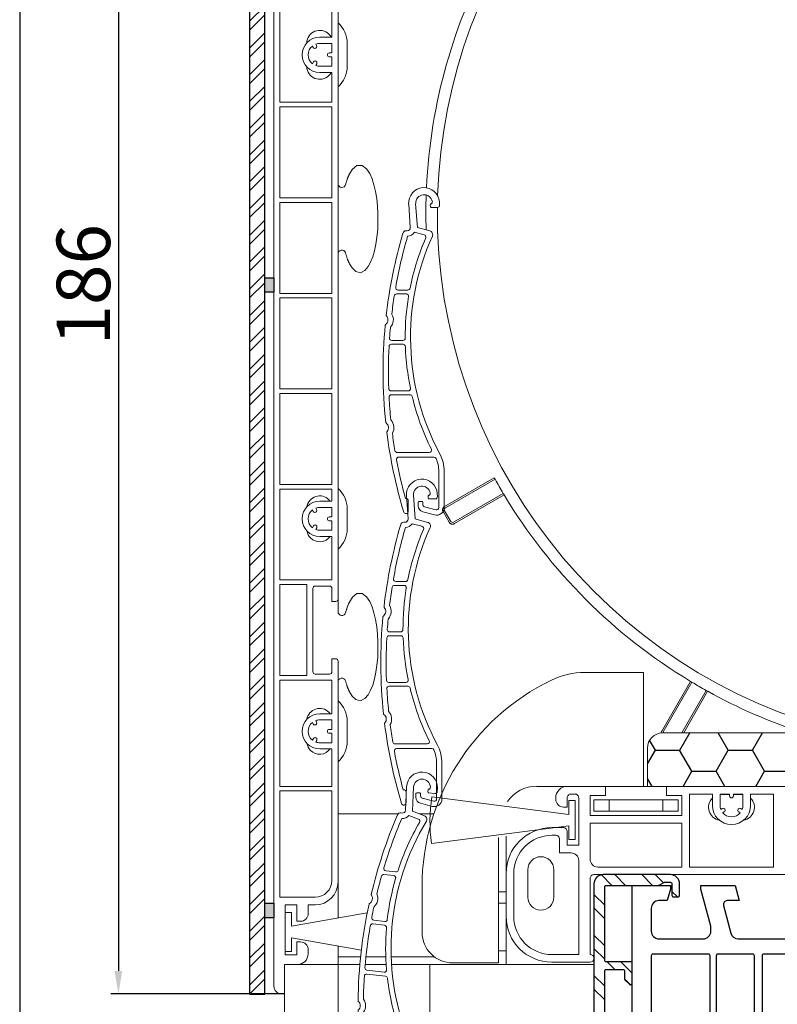
# Model space of a CAD drawing. Units: millimetres. Extents: x 17247 to 19604, y 14308 to 17906.
# Drawn here: x 18904 to 19003, y 16367 to 16496 of the extents above; entities that cross this region are included whole.
import ezdxf

# ---------------------------------------------------------------- set-up
doc = ezdxf.new("R2010")
doc.units = ezdxf.units.MM
doc.linetypes.add('AUSGEZOGEN', pattern=[0])
doc.layers.add('Aluvorsatzschalen', color=94, linetype='Continuous')
doc.layers.add('Dichtungen', color=6, linetype='AUSGEZOGEN')
doc.layers.add('AM_8', color=1, linetype='Continuous', lineweight=25)
doc.layers.add('Sichtbare Kanten(DIN)', color=7, linetype='Continuous', lineweight=18)
doc.styles.add('arialn', font='ARIALN.TTF')
doc.dimstyles.get("Standard").update_dxf_attribs({"dimscale": 0, "dimtxt": 3.5, "dimasz": 3, "dimexe": 1, "dimexo": 0, "dimgap": 1.5, "dimtad": 1, "dimdec": 4, "dimdsep": 46, "dimtxsty": 'arialn', "dimcen": 1, "dimadec": 0, "dimazin": 0, "dimtfac": 1, "dimtdec": 4, "dimtmove": 2, "dimatfit": 3, "dimfxl": 1, "dimtolj": 1, "dimarcsym": 0})

# ---------------------------------------------------------------- blocks, each defined once
blk = doc.blocks.new('*D112')
at = {"color": 0, "lineweight": -2, "transparency": 16777216}
for p, q in [((18945.86, 16553.72), (18916.11, 16553.72)), ((18917.11, 16550.72), (18917.11, 16371.17)), ((18938.86, 16368.17), (18916.11, 16368.17))]:
    blk.add_line(p, q, dxfattribs=at)
at = {"color": 0, "transparency": 16777216}
for points in [[(18916.61, 16550.72), (18917.61, 16550.72), (18917.11, 16553.72)], [(18916.61, 16371.17), (18917.61, 16371.17), (18917.11, 16368.17)]]:
    blk.add_solid(points, dxfattribs=at)
at = {"layer": 'Defpoints', "color": 0, "transparency": 16777216}
for p in [(18945.86, 16553.72), (18917.11, 16368.17), (18938.86, 16368.17)]:
    blk.add_point(p, dxfattribs=at)
at = {"color": 0, "transparency": 16777216, "insert": (18912.53, 16460.94), "char_height": 7, "attachment_point": 5, "rotation": 90, "style": 'arialn'}
blk.add_mtext('\\A1;186', dxfattribs=at)
blk = doc.blocks.new('Dämmplatte V2477')
h = blk.add_hatch()
h.set_pattern_fill('HONEY', color=256, style=0)
h.set_pattern_definition([(0, (-834.123, -301.2046), (4.7625, 2.74963), [3.175, -6.35]), (120, (-834.123, -301.2046), (-4.7624994, 2.749631), [3.175, -6.35]), (60, (-834.123, -301.2046), (6e-07, 5.499261), [-6.35, 3.175])])
h.paths.add_polyline_path([(106, 0), (106, 9, 0.414214), (104, 11), (78.13, 11), (77.36, 11), (69, 11), (54, 7), (2, 7, 0.414214), (0, 5), (0, 0)])
at = {"layer": 'Sichtbare Kanten(DIN)'}
for p, q in [((69, 11), (54, 7)), ((104, 11), (69, 11)), ((104, 11), (77.36, 11)), ((104, 11), (78.13, 11)), ((106, 0), (106, 9)), ((54, 7), (2, 7)), ((0, 5), (0, 0)), ((106, 0), (0, 0))]:
    blk.add_line(p, q, dxfattribs=at)
for centre, start, end in [((104, 9), 0, 90), ((2, 5), 90, 180)]:
    blk.add_arc(centre, 2, start, end, dxfattribs=at)
blk = doc.blocks.new('837')
at = {"layer": 'Sichtbare Kanten(DIN)'}
for p, q in [((2.01, 0.14), (2.04, -0.26)), ((-1.8, -3.2), (-2.01, -0.14)), ((-1.1, -0.08), (-0.88, -3.2)), ((0.84, -0.49), (0.82, -0.21)), ((0.92, -0.1), (1, -0.1)), ((1.74, -0.58), (0.94, -0.58)), ((-2.37, -3.63), (-2.2, -3.63)), ((-1.27, -3.82), (0.02, -4.16)), ((-0.88, -3.2), (0.76, -3.64)), ((-2.12, -11.38), (-3.41, -11.38)), ((-3.6, -11.88), (-2.32, -11.88)), ((-2.77, -17.98), (-4.22, -17.98)), ((-4.28, -18.48), (-2.75, -18.48)), ((-2.08, -24.58), (-4.33, -24.58)), ((-4.28, -25.08), (-1.84, -25.08)), ((0.69, -32.63), (-3.51, -32.63)), ((1.3, -33.23), (-3.3, -33.23)), ((1.93, -39.83), (1.93, -35.13)), ((2.63, -35.13), (2.63, -39.83)), ((-2.44, -38.63), (-2.37, -38.63)), ((-2.07, -38.93), (-2.07, -40.33)), ((-0.77, -39.61), (-0.77, -39.13)), ((-0.67, -39.03), (-0.27, -39.03)), ((-0.17, -39.13), (-0.17, -39.43)), ((0.06, -39.72), (1.56, -40.12)), ((1.37, -40.8), (-0.17, -40.38))]:
    blk.add_line(p, q, dxfattribs=at)
for centre, radius, start, end in [((0, 0), 2.02, 4, 184), ((0, 0), 1.1, 9.3379, 184), ((0.76, 0.13), 0.325, 315.9547, 9.3379), ((0.92, -0.2), 0.1, 90, 184), ((0.94, -0.48), 0.1, 184, 270), ((1.74, -0.28), 0.3, 270, 4), ((-2.37, -4.03), 0.4, 90, 163.5653), ((-2.2, -3.23), 0.4, 270, 4), ((-2.2, -3.23), 1.1, 272.5219, 327.7316), ((0.63, -4.12), 0.5, 335.6877, 75), ((58.53, -22), 63.9, 163.5653, 173.4371), ((58.53, -22), 63.2, 163.7675, 170.0063), ((30.43, -17.58), 32.9, 156.7022, 168.7061), ((30.43, -17.58), 32.2, 155.6877, 208.1494), ((-0.06, -4.45), 0.3, 336.7022, 75), ((-3.41, -11.08), 0.3, 170.0063, 270), ((-2.12, -11.08), 0.3, 270, 348.7061), ((58.53, -22), 63.2, 171.0222, 173.195), ((-3.6, -12.18), 0.3, 90, 171.0222), ((30.43, -17.58), 32.9, 170.6359, 180.1693), ((-2.32, -12.18), 0.3, 350.6359, 90), ((-5.47, -15.28), 0.75, 305.0775, 42.9479), ((-4.85, -14.7), 0.1, 173.4371, 222.9479), ((-5.47, -15.28), 1.45, 318.4938, 29.5316), ((-4.12, -14.52), 0.1, 173.195, 209.5316), ((58.53, -22), 63.9, 174.5882, 186.0156), ((-4.98, -15.98), 0.1, 125.0775, 174.5882), ((58.53, -22), 63.2, 174.8304, 176.0658), ((-4.31, -16.31), 0.1, 138.4938, 174.8304), ((-4.22, -17.68), 0.3, 176.0658, 270), ((-2.77, -17.68), 0.3, 270, 0.1693), ((58.53, -22), 63.2, 177.0696, 182.0813), ((-4.28, -18.78), 0.3, 90, 177.0696), ((-2.75, -18.78), 0.3, 2.0681, 90), ((30.43, -17.58), 32.9, 182.0681, 191.6393), ((-4.33, -24.28), 0.3, 182.0813, 270), ((-2.08, -24.28), 0.3, 270, 11.6393), ((-4.28, -25.38), 0.3, 90, 183.0843), ((58.53, -22), 63.2, 183.0843, 185.7735), ((-1.84, -25.38), 0.3, 13.5847, 90), ((30.43, -17.58), 32.9, 193.5847, 206.3734), ((-4.92, -28.68), 0.1, 186.0156, 235.5264), ((-5.4, -29.38), 0.75, 317.656, 55.5264), ((-4.25, -28.34), 0.1, 185.7735, 222.1101), ((-5.4, -29.38), 1.45, 331.0723, 42.1101), ((-4.77, -29.96), 0.1, 137.656, 187.1667), ((58.53, -22), 63.9, 187.1667, 196.7548), ((-4.04, -30.13), 0.1, 151.0723, 187.4089), ((58.53, -22), 63.2, 187.4089, 189.4565), ((0.69, -32.33), 0.3, 270, 26.3734), ((-3.51, -32.33), 0.3, 189.4565, 270), ((-3.3, -33.53), 0.3, 90, 190.5665), ((1.3, -33.53), 0.3, 23.6071, 90), ((-2.37, -35.13), 4.3, 0, 23.6071), ((-2.37, -35.13), 5, 0, 28.1494), ((58.53, -22), 63.2, 190.5665, 195.2602), ((-2.37, -38.93), 0.3, 0, 90), ((-0.67, -39.13), 0.1, 90, 180), ((0.03, -39.61), 0.8, 180, 255), ((-0.27, -39.13), 0.1, 0, 90), ((0.13, -39.43), 0.3, 180, 255), ((1.63, -39.83), 1, 255, 0), ((1.63, -39.83), 0.3, 255, 0), ((-2.37, -40.33), 0.3, 196.7548, 0)]:
    blk.add_arc(centre, radius, start, end, dxfattribs=at)
blk = doc.blocks.new('90801')
at = {"layer": 'Sichtbare Kanten(DIN)'}
for p, q in [((-1.27, 4.03), (-19.21, 6.31)), ((-1.27, 5.83), (-1.27, 4.03)), ((-0.47, 5.83), (-1.27, 5.83)), ((-0.47, 0.73), (-0.47, 5.83)), ((-19.27, 0.24), (-1.27, 2.53)), ((-1.27, 2.53), (-1.27, 0.73)), ((-1.27, 0.73), (-0.47, 0.73))]:
    blk.add_line(p, q, dxfattribs=at)
blk.add_arc((0.53, 3.08), 20, 170.6891, 188.1551, dxfattribs=at)
blk = doc.blocks.new('A$C31FE1E5F')
at = {"layer": 'Sichtbare Kanten(DIN)'}
for p, q in [((17.41, 67.15), (17.41, 251.7)), ((25.81, 117.8), (25.81, 244.3)), ((18.21, 194.7), (18.21, 182.8)), ((25.01, 191.3), (25.01, 194.7)), ((25.01, 191.3), (23.41, 191.3)), ((22.45, 190.16), (22.57, 189.96)), ((23, 190.21), (22.89, 190.41)), ((23.41, 190.5), (25.01, 190.5)), ((25.01, 189.25), (25.01, 190.5)), ((27.01, 190.5), (27.01, 187.5)), ((22.59, 188.07), (22.45, 187.84)), ((25.01, 189.25), (24.66, 189.25)), ((24.66, 188.75), (25.01, 188.75)), ((25.01, 187.5), (25.01, 188.75)), ((22.89, 187.59), (23.02, 187.82)), ((25.01, 187.5), (23.41, 187.5)), ((23.41, 186.7), (25.01, 186.7)), ((25.01, 182.8), (25.01, 186.7)), ((18.21, 182.8), (25.01, 182.8)), ((18.21, 182.2), (18.21, 170.3)), ((25.01, 182.2), (18.21, 182.2)), ((25.01, 170.3), (25.01, 182.2)), ((18.21, 170.3), (25.01, 170.3)), ((18.21, 169.7), (18.21, 157.8)), ((25.01, 169.7), (18.21, 169.7)), ((25.01, 157.8), (25.01, 169.7)), ((18.21, 157.8), (25.01, 157.8)), ((18.21, 157.2), (18.21, 145.3)), ((25.01, 157.2), (18.21, 157.2)), ((25.01, 145.3), (25.01, 157.2)), ((18.21, 145.3), (25.01, 145.3)), ((18.21, 144.7), (18.21, 132.8)), ((25.01, 144.7), (18.21, 144.7)), ((25.01, 132.8), (25.01, 144.7)), ((18.21, 132.8), (25.01, 132.8)), ((39.74, 129.93), (46.25, 133.68)), ((46.36, 133.48), (39.86, 129.73)), ((18.21, 132.2), (18.21, 120.3)), ((25.01, 132.2), (18.21, 132.2)), ((25.01, 130.6), (25.01, 132.2)), ((40.93, 127.87), (47.43, 131.62)), ((47.55, 131.43), (41.04, 127.67)), ((23.41, 130.6), (25.01, 130.6)), ((22.45, 129.46), (22.57, 129.26)), ((23, 129.51), (22.89, 129.71)), ((25.01, 129.8), (23.41, 129.8)), ((25.01, 128.55), (25.01, 129.8)), ((27.01, 129.6), (27.01, 127)), ((40.36, 127.86), (39.56, 129.24)), ((39.76, 129.36), (40.56, 127.97)), ((25.01, 128.55), (24.66, 128.55)), ((24.66, 128.05), (25.01, 128.05)), ((25.01, 126.8), (25.01, 128.05)), ((22.59, 127.37), (22.45, 127.14)), ((22.89, 126.89), (23.02, 127.12)), ((23.41, 126.8), (25.01, 126.8)), ((25.01, 126), (23.41, 126)), ((25.01, 120.3), (25.01, 126)), ((18.21, 120.3), (25.01, 120.3)), ((18.21, 119.7), (18.21, 107.8)), ((21.71, 119.7), (18.21, 119.7)), ((21.71, 107.8), (21.71, 119.7)), ((22.51, 119.2), (22.51, 108.3)), ((22.81, 119.5), (24.71, 119.5)), ((25.01, 117.5), (25.01, 119.2)), ((25.01, 117.5), (25.51, 117.5)), ((25.81, 117.8), (25.81, 116.15)), ((25.01, 108.3), (25.01, 110)), ((25.51, 110), (25.01, 110)), ((25.81, 80.8), (25.81, 109.7)), ((18.21, 107.8), (21.71, 107.8)), ((18.21, 107.2), (25.01, 107.2)), ((18.21, 93.3), (18.21, 107.2)), ((24.71, 108), (22.81, 108)), ((25.01, 107.2), (25.01, 102.8)), ((58.09, 108.2), (65.81, 108.2)), ((65.81, 93.3), (65.81, 108.2)), ((65.81, 108.05), (65.81, 96.05)), ((68.18, 100.53), (71.94, 107.04)), ((72.13, 106.92), (68.38, 100.42)), ((70.79, 100.3), (73.99, 105.85)), ((74.19, 105.74), (71.05, 100.3)), ((23, 101.71), (22.89, 101.91)), ((25.01, 102.8), (23.41, 102.8)), ((23.41, 102), (25.01, 102)), ((25.01, 102), (25.01, 100.75)), ((27.01, 101.8), (27.01, 99.2)), ((22.45, 101.66), (22.57, 101.46)), ((25.01, 100.75), (24.66, 100.75)), ((22.59, 99.57), (22.45, 99.34)), ((22.89, 99.09), (23.02, 99.32)), ((24.66, 100.25), (25.01, 100.25)), ((25.01, 100.25), (25.01, 99)), ((25.01, 99), (23.41, 99)), ((23.41, 98.2), (25.01, 98.2)), ((25.01, 98.2), (25.01, 93.3)), ((18.21, 93.3), (25.01, 93.3)), ((51.81, 93.3), (65.81, 93.3)), ((55.81, 93.3), (60.81, 93.3)), ((60.81, 93.3), (66.31, 93.3)), ((60.81, 92.1), (60.81, 93.3)), ((66.31, 93.3), (68.81, 93.3)), ((171.81, 93.3), (68.81, 93.3)), ((68.81, 93.3), (68.81, 92.1)), ((25.01, 92.7), (18.21, 92.7)), ((18.21, 78.8), (18.21, 92.7)), ((25.01, 92.7), (25.01, 81)), ((54.31, 91.6), (54.31, 91.8)), ((55.81, 91.8), (55.81, 90.6)), ((56.81, 92.3), (56.31, 92.3)), ((57.31, 85.6), (57.31, 91.8)), ((58.81, 89.5), (58.81, 92.1)), ((58.81, 92.1), (60.81, 92.1)), ((61.31, 91.55), (59.31, 91.55)), ((59.31, 91.55), (59.31, 90.05)), ((61.31, 91.55), (68.31, 91.55)), ((61.31, 90.05), (61.31, 91.55)), ((70.31, 91.55), (68.31, 91.55)), ((68.31, 91.55), (68.31, 90.05)), ((68.81, 92.1), (70.81, 92.1)), ((70.31, 90.05), (70.31, 91.55)), ((70.81, 89.5), (70.81, 92.1)), ((71.81, 92.3), (71.81, 82.75)), ((71.81, 92.3), (74.81, 92.3)), ((74.81, 90.8), (74.81, 92.3)), ((75.81, 92.3), (75.81, 90.8)), ((75.81, 92.3), (77.06, 92.3)), ((76.01, 92.25), (77.06, 92.25)), ((77.06, 92.05), (77.06, 92.3)), ((77.56, 92.3), (77.56, 92.05)), ((77.56, 92.3), (78.81, 92.3)), ((77.56, 92.25), (78.61, 92.25)), ((78.81, 90.8), (78.81, 92.3)), ((79.81, 92.3), (82.81, 92.3)), ((79.81, 92.3), (79.81, 90.8)), ((82.81, 82.75), (82.81, 92.3)), ((55.81, 90.6), (55.31, 90.6)), ((75.9, 90.28), (76.1, 90.39)), ((78.52, 90.39), (78.71, 90.28)), ((25.81, 89.71), (33.69, 89.71)), ((36.48, 89.71), (38.35, 89.71)), ((58.81, 89.5), (70.81, 89.5)), ((59.31, 90.05), (61.31, 90.05)), ((68.31, 90.05), (61.31, 90.05)), ((68.31, 90.05), (70.31, 90.05)), ((76.35, 89.96), (76.15, 89.84)), ((78.46, 89.84), (78.27, 89.96)), ((53.81, 87.9), (55.31, 87.9)), ((58.81, 83.75), (58.81, 88.5)), ((70.81, 88.5), (58.81, 88.5)), ((70.81, 82.75), (70.81, 88.5)), ((46.81, 86.59), (46.81, 70.2)), ((47.81, 81.9), (47.81, 86.77)), ((54.31, 86.9), (53.81, 86.9)), ((54.81, 84.6), (54.81, 86.4)), ((55.81, 87.4), (55.81, 85.6)), ((55.81, 85.6), (57.31, 85.6)), ((54.81, 84.6), (56.31, 84.6)), ((57.31, 71.3), (57.31, 83.6)), ((70.81, 82.75), (59.81, 82.75)), ((82.81, 82.75), (71.81, 82.75)), ((47.81, 76.3), (47.81, 81.9)), ((48.81, 81.9), (48.81, 76.3)), ((50.66, 78.8), (50.66, 82.4)), ((54.06, 82.4), (54.06, 78.8)), ((58.81, 81.25), (58.81, 71.3)), ((114.81, 81.75), (59.31, 81.75)), ((59.81, 81.75), (64.31, 81.75)), ((68.31, 81.75), (77.77, 81.75)), ((25.81, 80.8), (25.81, 76.08)), ((36.81, 74.2), (36.81, 80.2)), ((22.81, 78.8), (18.21, 78.8)), ((46.81, 79.5), (47.81, 79.5)), ((18.91, 71.25), (18.91, 77.8)), ((18.91, 77.8), (20.41, 77.8)), ((20.41, 77.8), (20.41, 75.65)), ((21.91, 76.65), (21.91, 77.8)), ((21.91, 77.8), (22.81, 77.8)), ((47.81, 78), (46.81, 78)), ((18.91, 76.8), (18.91, 71.7)), ((19.71, 76.8), (18.91, 76.8)), ((19.71, 75), (19.71, 76.8)), ((29.64, 76.75), (19.71, 75)), ((47.81, 71.8), (47.81, 76.3)), ((20.41, 75.65), (20.91, 75.65)), ((19.71, 73.5), (28.87, 71.88)), ((19.71, 71.7), (19.71, 73.5)), ((20.91, 72.95), (20.41, 72.95)), ((20.41, 72.95), (20.41, 71.25)), ((25.81, 72.42), (25.81, 71.01)), ((18.91, 71.7), (19.71, 71.7)), ((20.41, 71.25), (18.91, 71.25)), ((21.91, 71.39), (21.91, 71.95)), ((28.78, 71.01), (25.81, 71.01)), ((25.81, 70), (25.81, 71.01)), ((32.07, 71.01), (29.48, 71.01)), ((38.39, 71.01), (32.77, 71.01)), ((46.81, 71.8), (47.81, 71.8)), ((47.81, 71.8), (47.81, 70)), ((53.81, 71.3), (57.31, 71.3)), ((18.81, 70), (20.51, 70)), ((18.81, 66.15), (18.81, 70)), ((20.51, 70), (20.81, 70)), ((25.31, 70), (20.81, 70)), ((25.31, 70), (25.81, 70)), ((26.31, 70), (25.81, 70)), ((25.81, 43.31), (25.81, 70)), ((26.31, 70), (28.68, 70)), ((29.38, 70), (32.12, 70)), ((32.82, 70), (37.81, 70)), ((37.81, 70), (38.31, 70)), ((37.81, 70), (37.81, 43.5)), ((57.31, 70), (38.31, 70)), ((46.81, 70.2), (40.81, 70.2)), ((58.81, 70.3), (53.81, 70.3)), ((57.31, 70), (59.31, 70)), ((18.18, 66.15), (18.41, 66.15)), ((18.41, 66.15), (18.81, 66.15)), ((18.81, 66.15), (18.81, 42.69))]:
    blk.add_line(p, q, dxfattribs=at)
at = {"layer": 'Sichtbare Kanten(DIN)', "flags": 128}
for points in [[(27.31, 173.42), (27.71, 174.05), (28.27, 174.52), (28.98, 174.54), (29.55, 174.09), (29.96, 173.47), (30.26, 172.78), (30.51, 172.01), (30.71, 171.14), (30.87, 170.19), (30.98, 169.21), (31.03, 168.19), (31.04, 167.17), (31, 166.16), (30.9, 165.17), (30.76, 164.22), (30.57, 163.35), (30.35, 162.56), (30.08, 161.88), (29.76, 161.29), (29.33, 160.78), (28.75, 160.5), (28.13, 160.66), (27.66, 161.12), (27.31, 161.68)], [(26.8, 172.07), (26.82, 172.13), (26.84, 172.19), (26.86, 172.26), (26.88, 172.32), (26.9, 172.38), (26.92, 172.44), (26.94, 172.5), (26.96, 172.56), (26.98, 172.62), (27, 172.68), (27.02, 172.74), (27.04, 172.79), (27.06, 172.85), (27.08, 172.91), (27.1, 172.96), (27.12, 173.01), (27.15, 173.07), (27.17, 173.12), (27.19, 173.17), (27.21, 173.22), (27.24, 173.27), (27.26, 173.32), (27.28, 173.37), (27.31, 173.42)], [(27.31, 161.68), (27.28, 161.73), (27.26, 161.79), (27.23, 161.84), (27.21, 161.89), (27.19, 161.94), (27.16, 162), (27.14, 162.05), (27.11, 162.11), (27.09, 162.17), (27.07, 162.22), (27.05, 162.28), (27.02, 162.34), (27, 162.4), (26.98, 162.47), (26.96, 162.53), (26.94, 162.59), (26.92, 162.65), (26.9, 162.72), (26.88, 162.78), (26.86, 162.85), (26.84, 162.92), (26.82, 162.98), (26.8, 163.05), (26.78, 163.12)], [(39.56, 129.24), (39.54, 129.27), (39.53, 129.3), (39.52, 129.33), (39.51, 129.36), (39.5, 129.4), (39.5, 129.43), (39.49, 129.46), (39.49, 129.49), (39.49, 129.53), (39.5, 129.56), (39.5, 129.59), (39.51, 129.62), (39.52, 129.65), (39.53, 129.68), (39.54, 129.71), (39.56, 129.74), (39.58, 129.77), (39.6, 129.8), (39.62, 129.82), (39.64, 129.85), (39.66, 129.87), (39.69, 129.89), (39.71, 129.91), (39.74, 129.93)], [(39.86, 129.73), (39.84, 129.72), (39.83, 129.71), (39.81, 129.7), (39.8, 129.69), (39.79, 129.67), (39.78, 129.66), (39.77, 129.64), (39.76, 129.63), (39.75, 129.61), (39.74, 129.6), (39.73, 129.58), (39.73, 129.56), (39.72, 129.55), (39.72, 129.53), (39.72, 129.51), (39.72, 129.49), (39.72, 129.47), (39.72, 129.46), (39.72, 129.44), (39.73, 129.42), (39.73, 129.4), (39.74, 129.39), (39.75, 129.37), (39.76, 129.36)], [(41.04, 127.67), (41.01, 127.66), (40.98, 127.65), (40.95, 127.63), (40.92, 127.62), (40.89, 127.62), (40.86, 127.61), (40.82, 127.61), (40.79, 127.61), (40.76, 127.61), (40.73, 127.61), (40.69, 127.62), (40.66, 127.62), (40.63, 127.63), (40.6, 127.65), (40.57, 127.66), (40.54, 127.67), (40.52, 127.69), (40.49, 127.71), (40.46, 127.73), (40.44, 127.75), (40.42, 127.78), (40.4, 127.8), (40.38, 127.83), (40.36, 127.86)], [(27.31, 117.42), (27.71, 118.05), (28.27, 118.52), (28.98, 118.54), (29.55, 118.09), (29.96, 117.47), (30.26, 116.78), (30.51, 116.01), (30.71, 115.14), (30.87, 114.19), (30.98, 113.21), (31.03, 112.19), (31.04, 111.17), (31, 110.16), (30.9, 109.17), (30.76, 108.22), (30.57, 107.35), (30.35, 106.56), (30.08, 105.88), (29.76, 105.29), (29.33, 104.78), (28.75, 104.5), (28.13, 104.66), (27.66, 105.12), (27.31, 105.68)], [(26.8, 116.07), (26.82, 116.13), (26.84, 116.19), (26.86, 116.26), (26.88, 116.32), (26.9, 116.38), (26.92, 116.44), (26.94, 116.5), (26.96, 116.56), (26.98, 116.62), (27, 116.68), (27.02, 116.74), (27.04, 116.79), (27.06, 116.85), (27.08, 116.91), (27.1, 116.96), (27.12, 117.01), (27.15, 117.07), (27.17, 117.12), (27.19, 117.17), (27.21, 117.22), (27.24, 117.27), (27.26, 117.32), (27.28, 117.37), (27.31, 117.42)], [(27.31, 105.68), (27.28, 105.73), (27.26, 105.79), (27.23, 105.84), (27.21, 105.89), (27.19, 105.94), (27.16, 106), (27.14, 106.05), (27.11, 106.11), (27.09, 106.17), (27.07, 106.22), (27.05, 106.28), (27.02, 106.34), (27, 106.4), (26.98, 106.47), (26.96, 106.53), (26.94, 106.59), (26.92, 106.65), (26.9, 106.72), (26.88, 106.78), (26.86, 106.85), (26.84, 106.92), (26.82, 106.98), (26.8, 107.05), (26.78, 107.12)], [(68.12, 100.29), (68.12, 100.3), (68.12, 100.31), (68.12, 100.32), (68.12, 100.33), (68.12, 100.34), (68.12, 100.35), (68.12, 100.36), (68.12, 100.38), (68.13, 100.39), (68.13, 100.4), (68.13, 100.41), (68.13, 100.42), (68.14, 100.43), (68.14, 100.44), (68.14, 100.45), (68.15, 100.46), (68.15, 100.47), (68.15, 100.48), (68.16, 100.49), (68.16, 100.5), (68.17, 100.51), (68.17, 100.52), (68.18, 100.52), (68.18, 100.53)], [(68.38, 100.42), (68.38, 100.42), (68.37, 100.41), (68.37, 100.41), (68.37, 100.4), (68.37, 100.4), (68.36, 100.39), (68.36, 100.39), (68.36, 100.38), (68.36, 100.38), (68.36, 100.37), (68.36, 100.37), (68.35, 100.36), (68.35, 100.36), (68.35, 100.35), (68.35, 100.35), (68.35, 100.34), (68.35, 100.34), (68.35, 100.33), (68.35, 100.33), (68.35, 100.32), (68.34, 100.32), (68.34, 100.31), (68.34, 100.31), (68.34, 100.3)]]:
    blk.add_lwpolyline(points, dxfattribs=at)
at = {"layer": 'Sichtbare Kanten(DIN)'}
for centre, radius, start, end in [((108.81, 168.3), 70, 319.0984, 178.1448), ((108.81, 168.3), 71.5, 151.0418, 177.3508), ((23.41, 190.5), 1.7, 45, 178.3146), ((23.41, 190.5), 3.6, 0, 48.1897), ((23.41, 189), 2.3, 90, 270), ((23.41, 190.5), 1.7, 28.0725, 45), ((23.41, 189), 1.5, 129.5941, 230.4059), ((22.78, 190.08), 0.25, 210, 30), ((23.41, 189), 1.5, 90, 110.4059), ((22.8, 187.95), 0.25, 330, 150), ((24.66, 189), 0.25, 90, 270), ((23.41, 187.5), 1.7, 181.6854, 315), ((23.41, 189), 1.5, 249.5941, 270), ((23.41, 187.5), 3.6, 311.8103, 0), ((23.41, 187.5), 1.7, 315, 331.9275), ((26.31, 172.15), 0.5, 180, 350.4059), ((108.81, 168.3), 71.5, 178.0946, 181.7573), ((108.81, 168.3), 70, 179.399, 256.2709), ((26.31, 162.95), 0.5, 20.3465, 180), ((108.81, 168.3), 71.5, 208.9582, 209.1401), ((108.81, 168.3), 71.5, 209.1401, 210.8599), ((23.41, 129.6), 3.6, 0, 48.1897), ((108.81, 168.3), 71.5, 210.8599, 211.0418), ((108.81, 168.3), 71.5, 211.0418, 238.9582), ((23.41, 128.3), 2.3, 90, 270), ((23.41, 129.6), 1.7, 45, 170.7563), ((23.41, 129.6), 1.7, 36.0319, 45), ((23.41, 128.3), 1.5, 129.5941, 230.4059), ((22.78, 129.38), 0.25, 210, 30), ((23.41, 128.3), 1.5, 90, 110.4059), ((24.66, 128.3), 0.25, 90, 270), ((40.79, 128.11), 0.273, 209.9841, 299.9831), ((23.41, 127), 1.7, 189.2437, 225), ((22.8, 127.25), 0.25, 330, 150), ((23.41, 128.3), 1.5, 249.5941, 270), ((23.41, 127), 3.6, 311.8103, 0), ((23.41, 127), 1.7, 225, 323.9681), ((22.81, 119.2), 0.3, 90, 180), ((24.71, 119.2), 0.3, 0, 90), ((25.51, 117.8), 0.3, 270, 0), ((26.31, 116.15), 0.5, 180, 350.4059), ((25.51, 109.7), 0.3, 0, 90), ((22.81, 108.3), 0.3, 180, 270), ((24.71, 108.3), 0.3, 270, 0), ((26.31, 106.95), 0.5, 20.3465, 180), ((66.81, 80.2), 30, 115.8419, 180), ((58.09, 98.2), 10, 90, 115.8419), ((108.81, 168.3), 71.5, 238.9582, 239.1401), ((108.81, 168.3), 71.5, 239.1401, 240.8599), ((108.81, 168.3), 71.5, 240.8599, 241.0418), ((108.81, 168.3), 71.5, 241.0418, 251.9986), ((23.41, 101.8), 3.6, 0, 48.1897), ((23.41, 101.8), 1.7, 45, 170.7563), ((23.41, 100.5), 2.3, 90, 270), ((23.41, 100.5), 1.5, 90, 110.4059), ((23.41, 101.8), 1.7, 36.0319, 45), ((23.41, 100.5), 1.5, 129.5941, 230.4059), ((22.78, 101.58), 0.25, 210, 30), ((24.66, 100.5), 0.25, 90, 270), ((22.8, 99.45), 0.25, 330, 150), ((23.41, 99.2), 3.6, 311.8103, 0), ((23.41, 99.2), 1.7, 189.2437, 225), ((23.41, 99.2), 1.7, 225, 323.9681), ((23.41, 100.5), 1.5, 249.5941, 270), ((51.68, 88.9), 4.41, 88.3185, 146.8991), ((55.81, 91.8), 1.5, 135, 180), ((55.81, 91.8), 1.5, 90, 135), ((55.31, 91.6), 1, 180, 225), ((56.31, 91.8), 0.5, 135, 180), ((56.31, 91.8), 0.5, 90, 135), ((56.81, 91.8), 0.5, 45, 90), ((56.81, 91.8), 0.5, 0, 45), ((76.01, 90.55), 1.7, 134.9009, 259.9606), ((76.01, 90.55), 1.7, 90, 96.7563), ((77.31, 92.05), 0.25, 180, 0), ((78.61, 90.55), 1.7, 83.2437, 90), ((78.61, 90.55), 1.7, 280.0394, 45.0991), ((55.31, 91.6), 1, 225, 270), ((77.31, 90.8), 2.5, 180, 0), ((77.31, 90.8), 1.5, 180, 200.4059), ((76.23, 90.18), 0.25, 300, 120), ((78.39, 90.18), 0.25, 60, 240), ((77.31, 90.8), 1.5, 339.5941, 0), ((77.31, 90.8), 1.5, 219.5941, 320.4059), ((53.81, 81.9), 6, 90, 180), ((55.31, 87.4), 0.5, 45, 90), ((55.31, 87.4), 0.5, 0, 45), ((53.81, 81.9), 5, 90, 180), ((54.31, 86.4), 0.5, 45, 90), ((54.31, 86.4), 0.5, 0, 45), ((52.36, 82.4), 1.7, 0, 180), ((56.31, 83.6), 1, 45, 90), ((56.31, 83.6), 1, 0, 45), ((59.81, 83.75), 1, 180, 225), ((59.81, 83.75), 1, 225, 270), ((59.31, 81.25), 0.5, 135, 180), ((59.31, 81.25), 0.5, 90, 135), ((22.81, 81), 2.2, 270, 0), ((22.81, 80.8), 3, 270, 0), ((52.36, 78.8), 1.7, 180, 0), ((20.91, 76.65), 1, 270, 0), ((53.81, 76.3), 6, 180, 270), ((53.81, 76.3), 5, 180, 270), ((40.81, 74.2), 4, 180, 270), ((20.91, 71.95), 1, 0, 90), ((20.51, 71.39), 1.39, 270, 0), ((58.81, 70.8), 0.5, 270, 90), ((18.41, 67.15), 1, 180, 270)]:
    blk.add_arc(centre, radius, start, end, dxfattribs=at)
at = {"color": 1}
for name, p in [('837', (37.07, 169.61)), ('90801', (57.31, 85.6))]:
    blk.add_blockref(name, p, dxfattribs=at)
at = {"color": 2}
blk.add_blockref('837', (36.78, 131.48), dxfattribs=at)
at = {"color": 2, "rotation": 353.223439698337}
blk.add_blockref('837', (36.8, 93.15), dxfattribs=at)
at = {"layer": 'AM_8'}
blk.add_blockref('Dämmplatte V2477', (66.31, 93.3), dxfattribs=at)
blk = doc.blocks.new('Blende für RAE 170')
h = blk.add_hatch()
h.set_pattern_fill('ANSI32', color=6, scale=0.26)
h.set_pattern_definition([(45, (1, 80.3), (-1.75115, 1.75115), []), (45, (2.1674, 80.3), (-1.75115, 1.75115), [])])
h.paths.add_polyline_path([(2, 173.1), (0, 173.1), (0, -12.5), (2, -12.5)])
h = blk.add_hatch(color=256)
h.dxf.hatch_style = 1
h.paths.add_polyline_path([(2, 79.35), (3.2, 79.35), (3.2, 81.25), (2, 81.25)])
h = blk.add_hatch(color=256)
h.dxf.hatch_style = 1
h.paths.add_polyline_path([(2, -2.5), (3.2, -2.5), (3.2, -0.6), (2, -0.6)])
at = {"color": 108}
blk.add_lwpolyline([(0, -12.5), (2, -12.5), (2, 173.1), (0, 173.1)], close=True, dxfattribs=at)
for points in [[(2, 81.25), (3.2, 81.25), (3.2, 79.35), (2, 79.35)], [(2, -0.6), (3.2, -0.6), (3.2, -2.5), (2, -2.5)]]:
    blk.add_lwpolyline(points, close=True)
blk = doc.blocks.new('A$C29E82539')
at = {"layer": 'Dichtungen'}
h = blk.add_hatch(dxfattribs=at)
h.set_pattern_fill('ANSI37', color=6, scale=0.3)
h.set_pattern_definition([(45, (3.25, 4.7934), (-0.67352, 0.67352), []), (135, (3.25, 4.7934), (-0.67352, -0.67352), [])])
h.paths.add_polyline_path([(3.98, 4.26), (5.29, 5.01, 0.200287), (6.46, 7, 0.09163), (6.36, 8.82, 0.416391), (5.15, 9.56, -0.053527), (2.76, 9.04, 0.376291), (2.5, 8.75), (2.5, 6.23, -0.423554), (1.5, 5.2), (1, 5.2), (1, 5.73, 1), (0, 5.73), (0, 4.38, -0.999524), (0, 2.78), (0, 1.12, 1), (1, 1.12), (1, 2), (1.5, 2, -0.414668), (2.5, 1), (2.5, 0.04), (2.54, 0), (2.8, 0, 0.414214), (3.5, 0.7), (3.5, 2.1), (3.5, 3.4, -0.262734)])
h.paths.add_polyline_path([(4, 5.72), (4, 7.23, -0.319324), (4.34, 7.7, 0.011719), (4.51, 7.77, 0.213235), (4.8, 8.06), (4.9, 8.45, -0.833469), (5.48, 8.41, -0.07245), (5.43, 6.87, -0.227637), (4.71, 5.81), (4.31, 5.56, -0.592322)], flags=16)
for p, q in [((2.5, 6.17), (2.5, 8.75)), ((4.9, 8.45), (4.8, 8.06)), ((4, 7.23), (4, 5.72)), ((0, 4.38), (0, 5.73)), ((1, 5.73), (1, 5.2)), ((1, 5.2), (1.5, 5.2)), ((4.31, 5.56), (4.71, 5.81)), ((3.98, 4.26), (5.29, 5.01)), ((0, 1.12), (0, 2.78)), ((3.5, 2.1), (3.5, 3.4)), ((1.5, 2), (1, 2)), ((1, 2), (1, 1.12)), ((3.5, 2.1), (3.5, 0.7)), ((2.5, 0), (2.5, 1)), ((2.5, 0.04), (2.54, 0)), ((2.8, 0), (2.5, 0))]:
    blk.add_line(p, q, dxfattribs=at)
for centre, radius, start, end in [((2.8, 8.75), 0.3, 94.464, 180.1271), ((1.56, 20.45), 11.47, 276.0954, 288.268), ((5.39, 8.59), 1, 13.3696, 103.7973), ((3.02, 11.48), 4, 289.1619, 291.8476), ((4.33, 8.23), 0.5, 291.8477, 339.9963), ((5.19, 8.37), 0.3, 6.249, 165.4896), ((0.18, 7.82), 5.34, 349.6735, 6.249), ((1.5, 7.66), 5, 352.4325, 13.3704), ((4.5, 7.23), 0.5, 109.1619, 180), ((3.97, 7.09), 1.47, 300.0969, 351.3934), ((3.48, 7.4), 3, 307.1252, 352.4336), ((0.5, 5.73), 0.5, 0, 180), ((1.5, 6.2), 1, 270, 358.1786), ((4.2, 5.72), 0.2, 180, 302.5568), ((0, 3.58), 0.8, 270.0283, 89.9738), ((4.5, 3.4), 1, 121.1181, 180), ((1.5, 1), 0.999, 0, 90.0888), ((0.5, 1.12), 0.5, 179.999, 359.999), ((2.8, 0.7), 0.7, 270, 0)]:
    blk.add_arc(centre, radius, start, end, dxfattribs=at)
blk = doc.blocks.new('150003')
for points in [[(12.88, 57.09), (15, 65), (15, 71.9, 0.414214), (14, 72.9), (13.5, 72.9), (13.5, 72.1, -0.414214), (13, 71.6), (12, 71.6, -0.414214), (9.5, 74.1), (9.5, 74.54, -0.339454), (11.35, 76.95), (13.12, 77.43, -0.493145), (13.5, 77.14), (13.5, 76.1), (14, 76.1, 0.414214), (15, 77.1), (15, 78.17, 0.305615), (14.69, 78.64, -0.6742), (14.69, 79.19, 0.305615), (15, 79.66), (15, 80), (3.71, 76.97, 0.339454), (0, 72.14), (0, 0), (5, 0), (5, 0.5), (4.6, 2), (3.5, 2, -0.414214), (2.5, 3), (2.5, 6, -0.414214), (3.5, 7), (9.3, 7, -0.414214), (10.3, 6), (10.3, 5.35), (9, 0.5), (9, 0), (13.46, 0), (14, 2), (12.43, 2, -0.493145), (11.95, 2.63), (12.92, 6.26, -0.339454), (13.89, 7), (34.01, 7, 0.147477), (34.45, 7.13, -0.301511), (35.55, 7.13, 0.147477), (35.99, 7), (46.11, 7, -0.339454), (47.08, 6.26), (48.05, 2.63, -0.493145), (47.57, 2), (46, 2), (46.54, 0), (51, 0), (51, 0.5), (49.7, 5.35), (49.7, 6, -0.414214), (50.7, 7), (56.11, 7, -0.339454), (57.08, 6.26), (58.05, 2.63, -0.493145), (57.57, 2), (55, 2), (55.54, 0), (61, 0), (61, 0.5), (59.7, 5.35), (59.7, 6, -0.414214), (60.7, 7), (66.5, 7, -0.414214), (67.5, 6), (67.5, 3, -0.414214), (66.5, 2), (65.4, 2), (65, 0.5), (65, 0), (70, 0), (70, 49, 0.414214), (69, 50), (65, 50), (65, 49.5), (65.4, 48), (66.5, 48, -0.414214), (67.5, 47), (67.5, 44, -0.414214), (66.5, 43), (60.7, 43, -0.414214), (59.7, 44), (59.7, 44.65), (61, 49.5), (61, 50), (57.27, 50, 0.339454), (56.79, 49.63), (56.51, 48.61, 0.481932), (57, 48), (57.75, 48, -0.493804), (57.94, 47.75), (57.4, 45.74, -0.339421), (56.44, 45), (42.5, 45, 0.147517), (42.05, 44.87, -0.301599), (40.95, 44.87, 0.147518), (40.5, 45), (35.5, 45, -0.414221), (35, 45.5), (35, 59.58), (34.79, 59.79, -0.414214), (34.79, 60.21), (35, 60.42), (35, 68.5, 0.414214), (34.5, 69, 0.3828), (33.01, 67.66), (31.81, 56.68, -0.34329), (30.53, 55.36), (16.2, 53.34, -0.537319)], [(11.66, 52.96), (2.72, 52.02, -0.445229), (2.5, 52.22), (2.5, 72.14, -0.339454), (4.35, 74.56), (7.29, 75.35, -0.534614), (7.54, 75.13, 0.032817), (7.5, 74.54), (7.5, 74.1, 0.414214), (12, 69.6), (12.8, 69.6, -0.414214), (13, 69.4), (13, 65.26), (10.95, 57.61, 0.232281), (11.8, 53.28, -0.584981)], [(17.17, 51.46), (32.77, 53.65, -0.455726), (33, 53.45), (33, 45.5, 0.061102), (33.07, 44.9, -0.40904), (32.93, 44.65), (17.25, 40.45, -0.493144), (17, 40.65), (17, 51.26, -0.373886)], [(12.88, 52.23, 0.073227), (14.18, 51.57, -0.412028), (14.31, 51.32), (10.14, 38.64, -0.253064), (10, 38.51), (2.75, 36.57, -0.493145), (2.5, 36.76), (2.5, 51.01, -0.383864), (2.68, 51.21), (12.75, 52.27, -0.18252)], [(16.2, 40.32, -0.339456), (16.05, 40.13), (11.39, 38.88, -0.596088), (11.14, 39.14), (15.11, 51.2, -0.349691), (15.32, 51.33, 0.033784), (15.99, 51.32, -0.426782), (16.2, 51.12)], [(33.54, 43.78, -0.267694), (33.73, 43.73, 0.198672), (35.5, 43), (37.55, 43, -0.414221), (37.75, 42.8), (37.75, 40.5, 1), (38.75, 40.5), (38.75, 42.8, -0.414205), (38.95, 43), (44.05, 43, -0.414222), (44.25, 42.8), (44.25, 40.5, 0.999462), (45.25, 40.5), (45.25, 42.8, -0.414205), (45.45, 43), (51.81, 43, -0.66819), (51.95, 42.66), (50.15, 40.85, 1), (50.85, 40.15), (52.66, 41.95, -0.668179), (53, 41.81), (53, 9.2, -0.414214), (52.8, 9), (17.2, 9, -0.414214), (17, 9.2), (17, 20.8, -0.414214), (17.2, 21), (19.5, 21, 1), (19.5, 22), (17.2, 22, -0.414214), (17, 22.2), (17, 23.8, -0.414214), (17.2, 24), (21.5, 24, 1), (21.5, 25), (17.2, 25, -0.414214), (17, 25.2), (17, 39.2, -0.339454), (17.15, 39.39)], [(59, 20.5), (59, 41.43, 0.238125), (58.92, 41.59, -0.138597), (57.92, 42.88, 0.305675), (57.73, 43), (54.2, 43, 0.414205), (54, 42.8), (54, 20.5, 0.414214), (54.2, 20.3), (58.8, 20.3, 0.414214)], [(59.8, 40.88, -0.480384), (60.04, 41.07, 0.055189), (60.7, 41), (67.3, 41, -0.414214), (67.5, 40.8), (67.5, 35.7, -0.414214), (67.3, 35.5), (60, 35.5, -0.414214), (59.8, 35.7)], [(15.75, 39.22, -0.493145), (16, 39.03), (16, 9.2, -0.414214), (15.8, 9), (11.2, 9, -0.414214), (11, 9.2), (11, 37.8, -0.339454), (11.15, 37.99)], [(10.2, 37.47), (10.2, 32.69, -0.383864), (10.02, 32.49), (2.72, 31.72, -0.445229), (2.5, 31.92), (2.5, 35.52, -0.339454), (2.65, 35.71), (5.87, 36.57, -0.411401), (6.11, 36.44, 0.872734), (6.9, 36.54), (6.9, 36.7, -0.339454), (7.05, 36.89), (9.95, 37.67, -0.493145)], [(60, 34.7), (65.63, 34.7, -0.612992), (65.79, 34.38, 0.612992), (67, 32), (67.3, 32, -0.414214), (67.5, 31.8), (67.5, 30.2, -0.414214), (67.3, 30), (67, 30, 1), (67, 27), (67.3, 27, -0.414214), (67.5, 26.8), (67.5, 20.5, -0.414214), (67.3, 20.3), (60, 20.3, -0.414214), (59.8, 20.5), (59.8, 34.5, -0.414214)], [(9.98, 31.68, -0.445229), (10.2, 31.48), (10.2, 9.2, -0.414214), (10, 9), (2.7, 9, -0.414214), (2.5, 9.2), (2.5, 30.72, -0.383864), (2.68, 30.91)], [(54.2, 19.5), (58.8, 19.5, -0.414572), (59, 19.3), (59, 9.2, -0.414214), (58.8, 9), (54.2, 9, -0.414214), (54, 9.2), (54, 19.3, -0.414214)], [(60, 19.5), (67.3, 19.5, -0.414572), (67.5, 19.3), (67.5, 9.2, -0.414214), (67.3, 9), (60, 9, -0.414214), (59.8, 9.2), (59.8, 19.3, -0.414214)]]:
    blk.add_lwpolyline(points, format="xyb", close=True)
at = {"layer": 'Dichtungen', "color": 0}
blk.add_blockref('A$C29E82539', (12.5, 70.9), dxfattribs=at)
blk = doc.blocks.new('249313')
at = {"layer": 'Aluvorsatzschalen'}
h = blk.add_hatch(dxfattribs=at)
h.set_pattern_fill('ANSI32', color=6, scale=10, style=0)
h.set_pattern_definition([(45, (749.5217, 408.4423), (-2.65165, 2.65165), []), (45, (751.2895, 408.4423), (-2.65165, 2.65165), [])])
edge = h.paths.add_edge_path()
edge.add_arc((-1.2, 11.2), 0.2, 270, 360)
edge.add_line((-1, 11.2), (-1, 12.2))
edge.add_arc((-0.8, 12.2), 0.2, 135, 180, ccw=False)
edge.add_line((-0.94, 12.34), (-0.34, 12.94))
edge.add_arc((-0.2, 12.8), 0.2, 0, 135, ccw=False)
edge.add_line((0, 12.8), (0, 10.2))
edge.add_arc((-0.2, 10.2), 0.2, 270, 360, ccw=False)
edge.add_line((-0.2, 10), (-3.4, 10))
edge.add_arc((-3.4, 9.8), 0.2, 90, 180)
edge.add_line((-3.6, 9.8), (-3.6, 0.2))
edge.add_arc((-3.4, 0.2), 0.2, 180, 270)
edge.add_line((-3.4, 0), (3.45, 0))
edge.add_arc((3.45, -0.2), 0.2, 60, 90, ccw=False)
edge.add_line((3.55, -0.03), (4.15, -0.37))
edge.add_arc((4.25, -0.2), 0.2, 240, 270)
edge.add_line((4.25, -0.4), (5, -0.4))
edge.add_arc((5, -0.2), 0.2, 270, 360)
edge.add_line((5.2, -0.2), (5.2, 1.3))
edge.add_arc((5.4, 1.3), 0.2, 90, 180, ccw=False)
edge.add_line((5.4, 1.5), (6, 1.5))
edge.add_arc((6, 1.3), 0.2, 0, 90, ccw=False)
edge.add_line((6.2, 1.3), (6.2, -0.2))
edge.add_arc((5, -0.2), 1.2, -90, 0, ccw=False)
edge.add_line((5, -1.4), (-3.8, -1.4))
edge.add_arc((-3.8, -0.2), 1.2, 180, 270, ccw=False)
edge.add_line((-5, -0.2), (-5, 73.29))
edge.add_arc((-1, 73.29), 4, 102, 180, ccw=False)
edge.add_line((-1.83, 77.2), (15.03, 80.78))
edge.add_arc((15.2, 80), 0.8, 0, 102, ccw=False)
edge.add_line((16, 80), (16, 78.9))
edge.add_arc((15.5, 78.9), 0.5, -90, 0, ccw=False)
edge.add_arc((15.5, 78.6), 0.2, 180, 270, ccw=False)
edge.add_line((15.3, 78.6), (15.3, 79.77))
edge.add_arc((15.1, 79.77), 0.2, 360, 462)
edge.add_line((15.06, 79.97), (14.33, 79.82))
edge.add_arc((14.37, 79.62), 0.2, 102, 120)
edge.add_line((14.27, 79.79), (13.21, 79.18))
edge.add_arc((13.11, 79.35), 0.2, 282, 300, ccw=False)
edge.add_line((13.15, 79.15), (-1.22, 76.1))
edge.add_arc((-0.6, 73.17), 3, 102, 180)
edge.add_line((-3.6, 73.17), (-3.6, 56.2))
edge.add_arc((-3.4, 56.2), 0.2, 180, 270)
edge.add_line((-3.4, 56), (-0.2, 56))
edge.add_arc((-0.2, 55.8), 0.2, 0, 90, ccw=False)
edge.add_line((0, 55.8), (0, 55.2))
edge.add_arc((-0.2, 55.2), 0.2, 270, 360, ccw=False)
edge.add_line((-0.2, 55), (-3.4, 55))
edge.add_arc((-3.4, 54.8), 0.2, 90, 180)
edge.add_line((-3.6, 54.8), (-3.6, 36.2))
edge.add_arc((-3.4, 36.2), 0.2, 180, 270)
edge.add_line((-3.4, 36), (-0.2, 36))
edge.add_arc((-0.2, 35.8), 0.2, 0, 90, ccw=False)
edge.add_line((0, 35.8), (0, 35.2))
edge.add_arc((-0.2, 35.2), 0.2, 270, 360, ccw=False)
edge.add_line((-0.2, 35), (-3.4, 35))
edge.add_arc((-3.4, 34.8), 0.2, 90, 180)
edge.add_line((-3.6, 34.8), (-3.6, 11.2))
edge.add_arc((-3.4, 11.2), 0.2, 180, 270)
edge.add_line((-3.4, 11), (-1.2, 11))
blk.add_lwpolyline([(-1.2, 11, 0.414214), (-1, 11.2), (-1, 12.2, -0.198912), (-0.94, 12.34), (-0.34, 12.94, -0.668179), (0, 12.8), (0, 10.2, -0.414214), (-0.2, 10), (-3.4, 10, 0.414214), (-3.6, 9.8), (-3.6, 0.2, 0.414214), (-3.4, 0), (3.45, 0, -0.131652), (3.55, -0.03), (4.15, -0.37, 0.131652), (4.25, -0.4), (5, -0.4, 0.414214), (5.2, -0.2), (5.2, 1.3, -0.414214), (5.4, 1.5), (6, 1.5, -0.414214), (6.2, 1.3), (6.2, -0.2, -0.414214), (5, -1.4), (-3.8, -1.4, -0.414214), (-5, -0.2), (-5, 73.29, -0.354119), (-1.83, 77.2), (15.03, 80.78, -0.476976), (16, 80), (16, 78.9, -0.414214), (15.5, 78.4, -0.414214), (15.3, 78.6), (15.3, 79.77, 0.476976), (15.06, 79.97), (14.33, 79.82, 0.078702), (14.27, 79.79), (13.21, 79.18, -0.078702), (13.15, 79.15), (-1.22, 76.1, 0.354119), (-3.6, 73.17), (-3.6, 56.2, 0.414214), (-3.4, 56), (-0.2, 56, -0.414214), (0, 55.8), (0, 55.2, -0.414214), (-0.2, 55), (-3.4, 55, 0.414214), (-3.6, 54.8), (-3.6, 36.2, 0.414214), (-3.4, 36), (-0.2, 36, -0.414214), (0, 35.8), (0, 35.2, -0.414214), (-0.2, 35), (-3.4, 35, 0.414214), (-3.6, 34.8), (-3.6, 11.2, 0.414214), (-3.4, 11)], format="xyb", close=True, dxfattribs=at)

msp = doc.modelspace()

# ---------------------------------------------------------------- linework, layer by layer
at = {"color": 7}
msp.add_lwpolyline([(18904.19, 15586.93), (19604.19, 15586.93), (19604.19, 16626.93), (18904.19, 16626.93)], close=True, dxfattribs=at)

# ---------------------------------------------------------------- block references
for name, p in [('A$C31FE1E5F', (18920.05, 16302.02)), ('Blende für RAE 170', (18934.26, 16380.62))]:
    msp.add_blockref(name, p)
at = {"ltscale": 0.005, "xscale": -1, "rotation": 180}
msp.add_blockref('249313', (18984.36, 16382.37), dxfattribs=at)
at = {"xscale": -1, "rotation": 180}
msp.add_blockref('150003', (18984.36, 16382.37), dxfattribs=at)

# ---------------------------------------------------------------- dimensions: what is measured, and where the dimension line sits
dim = msp.add_linear_dim(base=(18917.11, 16368.17), p1=(18945.86, 16553.72), p2=(18938.86, 16368.17), angle=90, dimstyle='Standard', override={"dimscale": 1, "dimtxt": 7, "dimgap": 1, "dimdec": 0, "dimzin": 12})
dim.commit()
dim.dimension.update_dxf_attribs({"geometry": '*D112', "text_midpoint": (18912.53, 16460.94)})

doc.saveas('drawing.dxf')
